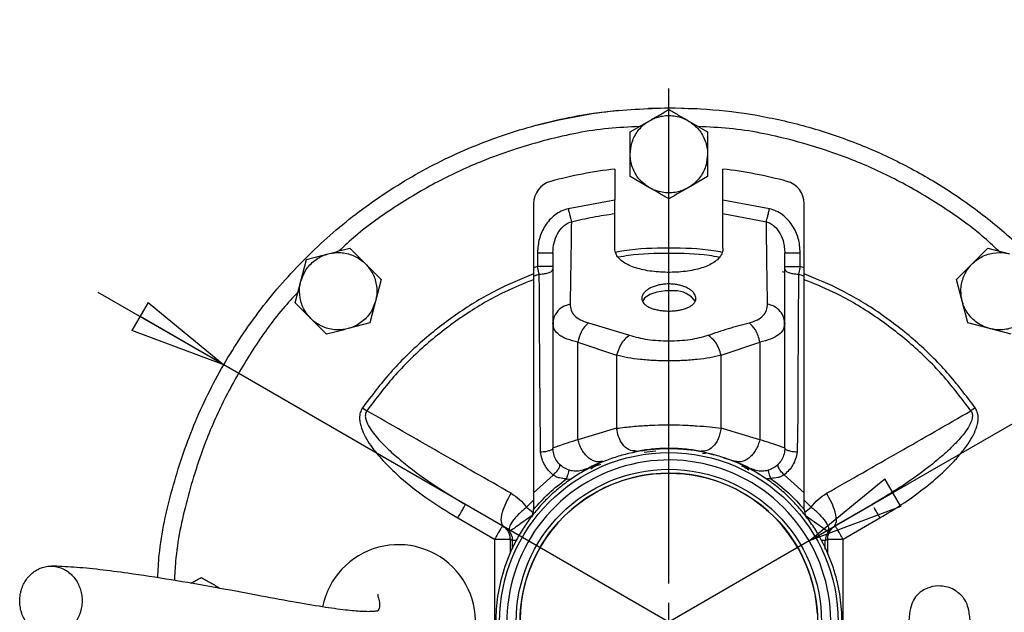
# Model space of a CAD drawing. Units: millimetres. Extents: x -4 to 213, y 0 to 297.
# Drawn here: x 51 to 76, y 108 to 124 of the extents above; entities that cross this region are included whole.
import ezdxf

# ---------------------------------------------------------------- set-up
doc = ezdxf.new("R2010")
doc.units = ezdxf.units.MM
doc.layers.add('FORMAT', color=7, linetype='Continuous')
doc.styles.add('SLDTEXTSTYLE0', font='TXT', dxfattribs={"width": 0.605})
doc.dimstyles.new('SLDDIMSTYLE3', dxfattribs={"dimtxt": 2.5, "dimasz": 2.5, "dimexe": 0, "dimexo": 0.0625, "dimtad": 1, "dimlfac": 5, "dimrnd": 1e-09, "dimzin": 12, "dimdsep": 46, "dimtxsty": 'SLDTEXTSTYLE0', "dimblk1": 'CLOSED', "dimblk2": 'CLOSED', "dimsah": 1, "dimcen": 0, "dimadec": 0, "dimazin": 3, "dimtfac": 1, "dimtmove": 0, "dimatfit": 3, "dimldrblk": 'CLOSED', "dimfxl": 0, "dimfrac": 2, "dimtolj": 1, "dimtzin": 12, "dimarcsym": 0})
doc.dimstyles.new('SLDDIMSTYLE4', dxfattribs={"dimtxt": 2.5, "dimasz": 2.5, "dimexe": 0, "dimexo": 0.0625, "dimtad": 1, "dimlfac": 5, "dimrnd": 1e-09, "dimzin": 12, "dimdsep": 46, "dimtxsty": 'SLDTEXTSTYLE0', "dimblk1": 'CLOSED', "dimblk2": 'CLOSED', "dimsah": 1, "dimcen": 0, "dimadec": 0, "dimazin": 3, "dimtfac": 1, "dimtmove": 0, "dimatfit": 3, "dimldrblk": 'CLOSED', "dimfxl": 0, "dimfrac": 2, "dimtolj": 1, "dimtzin": 12, "dimarcsym": 0})

# ---------------------------------------------------------------- blocks, each defined once
blk = doc.blocks.new('_Closed')
at = {"color": 0, "linetype": 'ByBlock', "lineweight": -2}
for p, q in [((-1, 0.166667), (0, 0)), ((-1, 0.166667), (-1, -0.166667)), ((0, 0), (-1, -0.166667)), ((0, 0), (-1, 0))]:
    blk.add_line(p, q, dxfattribs=at)
blk = doc.blocks.new('_D_3')
at = {"layer": 'FORMAT'}
for p, q in [((56.071, 114.643), (52.823, 116.518)), ((79.107, 101.343), (56.071, 114.643)), ((79.107, 101.343), (88.546, 95.893))]:
    blk.add_line(p, q, dxfattribs=at)
at = {"layer": 'FORMAT', "xscale": 2.5, "yscale": 2.5}
for p, rotation in [((56.071, 114.643, -54.219), 330.0000000000003), ((79.107, 101.343, -54.219), 150.0000000000003)]:
    blk.add_blockref('_Closed', p, dxfattribs=dict(at, rotation=rotation))
at = {"layer": 'FORMAT', "char_height": 2.5, "attachment_point": 1, "rotation": 330, "style": 'SLDTEXTSTYLE0'}
for s, insert in [('%%c', (82.884, 102.87)), ('133', (86.084, 101.023))]:
    blk.add_mtext(s, dxfattribs=dict(at, insert=insert))
blk = doc.blocks.new('_D_4')
at = {"layer": 'FORMAT'}
for p, q in [((71.219, 110.089), (89.484, 120.634)), ((71.219, 110.089), (63.96, 105.898)), ((63.96, 105.898), (60.712, 104.023))]:
    blk.add_line(p, q, dxfattribs=at)
at = {"layer": 'FORMAT', "xscale": 2.5, "yscale": 2.5}
for p, rotation in [((71.219, 110.089, -54.219), 210.0000000000004), ((63.96, 105.898, -54.219), 30.00000000000042)]:
    blk.add_blockref('_Closed', p, dxfattribs=dict(at, rotation=rotation))
at = {"layer": 'FORMAT', "char_height": 2.5, "attachment_point": 1, "rotation": 30, "style": 'SLDTEXTSTYLE0'}
for s, insert in [('G1 1/4', (79.733, 118.727)), ('ISO 228', (80.864, 114.889))]:
    blk.add_mtext(s, dxfattribs=dict(at, insert=insert))
blk = doc.blocks.new('SW_CENTERMARKSYMBOL_0')
at = {"layer": 'FORMAT', "color": 0}
for p, q in [((0, 1), (0, 13.8)), ((0, 0), (0, 0.5)), ((-1, 0), (-13.8, 0)), ((0, 0), (-0.5, 0)), ((0, 0), (0, -0.5)), ((0, 0), (0.5, 0)), ((1, 0), (13.8, 0)), ((0, -1), (0, -13.8))]:
    blk.add_line(p, q, dxfattribs=at)

msp = doc.modelspace()

# ---------------------------------------------------------------- linework, layer by layer
at = {"color": 7, "linetype": 'Continuous', "lineweight": 25}
for p, q in [((64.1707, 120.8462), (64.7447, 120.9853)), ((66.5891, 120.6704), (67.0891, 120.959)), ((68.0891, 120.959), (68.5891, 120.6704)), ((66.5891, 120.093), (66.5891, 120.6704)), ((68.5891, 120.6704), (68.5891, 120.093)), ((66.5891, 119.5157), (66.5891, 120.093)), ((68.5891, 120.093), (68.5891, 119.5157)), ((66.1891, 119.7097), (66.1891, 118.9065)), ((67.0891, 119.227), (66.5891, 119.5157)), ((68.5891, 119.5157), (68.0891, 119.227)), ((68.9891, 118.9065), (68.9891, 119.7097)), ((64.0891, 118.811), (64.0891, 117.1517)), ((66.1891, 118.9065), (64.984, 118.6831)), ((70.1941, 118.6831), (68.9891, 118.9065)), ((71.0891, 117.1517), (71.0891, 118.811)), ((66.1891, 117.6607), (66.1891, 118.5571)), ((68.9891, 117.6607), (68.9891, 118.5571)), ((68.9891, 118.5571), (70.1121, 118.3465)), ((58.2166, 117.3655), (58.7742, 117.5149)), ((59.3319, 117.6644), (59.7402, 117.2561)), ((64.1891, 117.5443), (64.1891, 117.1893)), ((64.5891, 117.5443), (64.5891, 115.7198)), ((70.5771, 117.6464), (70.5891, 117.5443)), ((70.5891, 115.7198), (70.5891, 117.5443)), ((70.9891, 117.1893), (70.9891, 117.5443)), ((75.4379, 117.2561), (75.8462, 117.6644)), ((75.8462, 117.6644), (76.4039, 117.5149)), ((58.0671, 116.8078), (58.2166, 117.3655)), ((59.7402, 117.2561), (60.1484, 116.8479)), ((75.0297, 116.8479), (75.4379, 117.2561)), ((64.1891, 117.1893), (64.0891, 117.1517)), ((64.2364, 116.9901), (64.1891, 117.1893)), ((70.9891, 117.1893), (70.9417, 116.9901)), ((71.0891, 117.1517), (70.9891, 117.1893)), ((57.9177, 116.2501), (58.0671, 116.8078)), ((60.1484, 116.8479), (59.999, 116.2902)), ((75.1791, 116.2902), (75.0297, 116.8479)), ((58.326, 115.8419), (57.9177, 116.2501)), ((59.999, 116.2902), (59.8496, 115.7325)), ((75.3285, 115.7325), (75.1791, 116.2902)), ((58.7342, 115.4336), (58.326, 115.8419)), ((59.8496, 115.7325), (59.2919, 115.5831)), ((64.5891, 115.7198), (64.5891, 112.493)), ((64.5971, 115.8035), (64.5989, 115.6382)), ((65.5083, 115.7328), (66.5727, 115.4092)), ((70.5891, 115.7198), (70.569, 115.6438)), ((70.5792, 115.6382), (70.581, 115.8035)), ((70.5891, 112.493), (70.5891, 115.7198)), ((75.8862, 115.5831), (75.3285, 115.7325)), ((76.4439, 115.4336), (75.8862, 115.5831)), ((65.2379, 115.231), (66.2379, 114.8944)), ((65.2379, 112.7072), (65.2379, 115.231)), ((68.9402, 114.8944), (69.9402, 115.231)), ((69.9402, 115.231), (69.9402, 112.7072)), ((66.2379, 114.8944), (66.2379, 113.0045)), ((68.9402, 113.0045), (68.9402, 114.8944)), ((59.6636, 113.5331), (59.7746, 113.4554)), ((66.2379, 113.0045), (65.2379, 112.7072)), ((69.9402, 112.7072), (68.9402, 113.0045)), ((66.6672, 112.389), (66.7545, 112.4149)), ((68.4236, 112.4149), (68.7509, 112.3176)), ((69.0026, 112.2428), (69.306, 112.1526)), ((64.5968, 111.7946), (64.0891, 111.333)), ((71.0891, 111.333), (70.5725, 111.8015)), ((73.0392, 111.148), (72.8498, 111.0303)), ((63.3169, 110.4595), (62.3283, 111.0303)), ((64.0891, 110.9413), (64.0879, 110.9043)), ((64.0879, 110.9043), (64.0891, 110.9056)), ((71.0902, 110.9043), (71.0891, 110.9413)), ((72.8498, 111.0303), (71.8612, 110.4595)), ((72.8498, 111.0303), (72.8568, 111.0182)), ((62.1283, 110.6839), (63.0813, 110.1337)), ((72.0968, 110.1337), (73.0498, 110.6839)), ((63.3169, 110.4595), (63.4645, 110.3316)), ((71.7136, 110.3316), (71.8612, 110.4595)), ((63.0813, 110.1337), (63.0813, 105.8523)), ((63.5414, 110.0981), (63.4798, 110.1337)), ((71.6367, 110.0981), (71.6983, 110.1337)), ((72.0968, 105.8523), (72.0968, 110.1337))]:
    msp.add_line(p, q, dxfattribs=at)
at = {"color": 8, "linetype": 'Continuous', "lineweight": 25}
for p, q in [((70.5891, 117.033), (70.5316, 117.0497)), ((66.9532, 112.3831), (67.2532, 112.4163)), ((68.4584, 112.3573), (68.5336, 112.349)), ((64.9368, 111.6942), (65.0618, 111.6878)), ((70.0953, 111.7034), (70.2227, 111.7075)), ((63.9062, 110.9632), (64.0891, 111.1425)), ((71.0891, 111.1425), (71.2719, 110.9632)), ((63.9061, 110.9632), (64.0767, 110.8257)), ((71.1095, 110.8322), (71.272, 110.9632)), ((63.4798, 110.1337), (63.4798, 109.7771)), ((63.5414, 109.9045), (63.5414, 110.0981)), ((71.6367, 109.8782), (71.6367, 110.0981)), ((71.6983, 109.7517), (71.6983, 110.1337))]:
    msp.add_line(p, q, dxfattribs=at)
at = {"color": 7, "linetype": 'Continuous', "lineweight": 25, "flags": 128}
for points in [[(67.0723, 121.283), (67.6377, 121.2929), (68.334, 121.2721)], [(64.7447, 120.9853), (65.7007, 121.1583), (66.2889, 121.2293)], [(67.731, 116.5559), (67.5008, 116.5604), (67.2801, 116.5272), (67.0929, 116.46), (66.9594, 116.3661), (66.9042, 116.2855)]]:
    msp.add_lwpolyline(points, dxfattribs=at)
at = {"color": 7, "linetype": 'Continuous', "lineweight": 25}
for radius in [4.38, 3.95, 3.85]:
    msp.add_circle((67.5891, 107.993), radius, dxfattribs=at)
for centre, radius, start, end in [((67.5891, 107.993), 11.8, 96.81385, 105.0065), ((67.5891, 107.993), 11.8, 74.9935, 83.18615), ((64.6891, 118.811), 0.6, 105.0065, 180), ((70.4891, 118.811), 0.6, 0, 74.9935), ((67.5891, 107.993), 9.6015, 110.43746, 111.37849), ((67.5891, 107.993), 9.6015, 68.62151, 69.56254), ((67.7601, 115.9369), 0.6197, 33.60133, 92.68785), ((67.5891, 107.993), 3.85, 3.1071, 183.1071), ((63.4891, 110.9413), 0.6, 336.997, 356.46111), ((71.6891, 110.9413), 0.6, 183.53889, 202.05947), ((60.5891, 107.993), 2, 337.5, 168.71294)]:
    msp.add_arc(centre, radius, start, end, dxfattribs=at)
for points, knots in [([(54.3639, 109.1357), (54.374, 109.3337), (54.4136, 110.1114), (54.7152, 111.4444), (55.2637, 113.0974), (56.0387, 114.662), (57.0071, 116.1127), (58.1577, 117.4244), (59.4694, 118.5748), (60.92, 119.5439), (62.4848, 120.3165), (64.1369, 120.8738), (65.8481, 121.2271), (67.0087, 121.271), (67.5891, 121.293)], [0, 0, 0, 0, 0.0301355, 0.118305, 0.2064745, 0.294644, 0.3828135, 0.470983, 0.5591525, 0.647322, 0.7354915, 0.823661, 0.9118305, 1, 1, 1, 1]), ([(67.5891, 121.293), (68.0243, 121.2807), (68.8948, 121.256), (70.1879, 121.0569), (71.456, 120.7412), (72.6869, 120.3002), (73.8687, 119.7414), (74.99, 119.0693), (76.04, 118.2906), (77.0087, 117.4126), (77.8866, 116.444), (78.6654, 115.394), (79.3375, 114.2727), (79.8964, 113.0909), (80.3368, 111.86), (80.6545, 110.5919), (80.8463, 109.2987), (80.9104, 107.993), (80.8463, 106.6873), (80.6545, 105.3941), (80.3368, 104.126), (79.8964, 102.8951), (79.3375, 101.7133), (78.6654, 100.592), (77.8866, 99.542), (77.0087, 98.5734), (76.04, 97.6954), (74.99, 96.9167), (73.8687, 96.2446), (72.6869, 95.6857), (71.456, 95.2452), (70.1879, 94.9276), (68.8948, 94.7358), (67.5891, 94.6717), (66.2833, 94.7357), (64.9904, 94.928), (63.7212, 95.2437), (62.4945, 95.6913), (61.6011, 96.0884), (61.1412, 96.3693), (61.0527, 96.4234)], [0, 0, 0, 0, 0.0268541, 0.0537081, 0.0805622, 0.1074162, 0.1342703, 0.1611243, 0.1879784, 0.2148325, 0.2416865, 0.2685406, 0.2953946, 0.3222487, 0.3491028, 0.3759568, 0.4028109, 0.4296649, 0.456519, 0.483373, 0.5102271, 0.5370812, 0.5639352, 0.5907893, 0.6176433, 0.6444974, 0.6713515, 0.6982055, 0.7250596, 0.7519136, 0.7787677, 0.8056217, 0.8324758, 0.8593299, 0.8861839, 0.913038, 0.939892, 0.9667461, 0.9936002, 1, 1, 1, 1]), ([(67.0891, 120.959), (67.1728, 121.0074), (67.3423, 121.1052), (67.5062, 121.1999), (67.5891, 121.2477)], [0, 0, 0, 0, 0.4945107, 1, 1, 1, 1]), ([(67.0891, 120.959), (67.1297, 120.9804), (67.2117, 121.0234), (67.3532, 121.0686), (67.5107, 121.0948), (67.6792, 121.0937), (67.8467, 121.0642), (67.9679, 121.0207), (68.0477, 120.9822), (68.0752, 120.9667), (68.0891, 120.959)], [0, 0, 0, 0, 0.131324, 0.2652122, 0.4239599, 0.5873113, 0.746059, 0.9094104, 0.9546543, 1, 1, 1, 1]), ([(67.5891, 121.2477), (67.6703, 121.2008), (67.8341, 121.1062), (68.0036, 121.0084), (68.0891, 120.959)], [0, 0, 0, 0, 0.495458, 1, 1, 1, 1]), ([(66.5891, 120.093), (66.5966, 120.1856), (66.6133, 120.3904), (66.7581, 120.6805), (66.9399, 120.867), (67.0622, 120.9424), (67.0891, 120.959)], [0, 0, 0, 0, 0.2653573, 0.5872624, 0.9091675, 1, 1, 1, 1]), ([(68.0891, 120.959), (68.1654, 120.9062), (68.3345, 120.7893), (68.5133, 120.5189), (68.5839, 120.2681), (68.5881, 120.1246), (68.5891, 120.093)], [0, 0, 0, 0, 0.2653573, 0.5872624, 0.9091675, 1, 1, 1, 1]), ([(67.0891, 119.227), (67.0127, 119.2798), (66.8436, 119.3967), (66.6648, 119.6671), (66.5942, 119.9179), (66.59, 120.0614), (66.5891, 120.093)], [0, 0, 0, 0, 0.2653573, 0.5872624, 0.9091675, 1, 1, 1, 1]), ([(68.5891, 120.093), (68.5815, 120.0004), (68.5648, 119.7956), (68.42, 119.5055), (68.2382, 119.319), (68.1159, 119.2436), (68.0891, 119.227)], [0, 0, 0, 0, 0.2653573, 0.5872624, 0.9091675, 1, 1, 1, 1]), ([(68.0891, 119.227), (68.0484, 119.2056), (67.9664, 119.1626), (67.8249, 119.1174), (67.6674, 119.0912), (67.4989, 119.0923), (67.3314, 119.1218), (67.2102, 119.1653), (67.1304, 119.2038), (67.1029, 119.2193), (67.0891, 119.227)], [0, 0, 0, 0, 0.131324, 0.2652122, 0.4239599, 0.5873113, 0.746059, 0.9094104, 0.9546543, 1, 1, 1, 1]), ([(67.5891, 118.9383), (67.5078, 118.9852), (67.344, 119.0798), (67.1745, 119.1776), (67.0891, 119.227)], [0, 0, 0, 0, 0.495458, 1, 1, 1, 1]), ([(68.0891, 119.227), (68.0053, 119.1786), (67.8358, 119.0808), (67.6719, 118.9861), (67.5891, 118.9383)], [0, 0, 0, 0, 0.49451073, 1, 1, 1, 1]), ([(66.1891, 118.5571), (66.1891, 118.5837), (66.1891, 118.6368), (66.1891, 118.7393), (66.1891, 118.8308), (66.1891, 118.881), (66.1891, 118.9065)], [0, 0, 0, 0, 0.3213041, 0.6425228, 0.8181869, 1, 1, 1, 1]), ([(68.9891, 118.5571), (68.9891, 118.5837), (68.9891, 118.6368), (68.9891, 118.7393), (68.9891, 118.8308), (68.9891, 118.881), (68.9891, 118.9065)], [0, 0, 0, 0, 0.3212928, 0.6425002, 0.818175, 1, 1, 1, 1]), ([(64.984, 118.6831), (64.9235, 118.6643), (64.8012, 118.6263), (64.5863, 118.4899), (64.3742, 118.2548), (64.2179, 117.912), (64.1986, 117.6666), (64.1891, 117.5443)], [0, 0, 0, 0, 0.12708624, 0.25701016, 0.50726085, 0.75440909, 1, 1, 1, 1]), ([(64.984, 118.6831), (64.9923, 118.6491), (65.0088, 118.5813), (65.0318, 118.4868), (65.052, 118.4041), (65.0614, 118.3657), (65.066, 118.3465)], [0, 0, 0, 0, 0.25, 0.5, 0.75, 1, 1, 1, 1]), ([(65.066, 118.3465), (65.2518, 118.3891), (65.6233, 118.4744), (66.0005, 118.5295), (66.1891, 118.5571)], [0, 0, 0, 0, 0.49999961, 1, 1, 1, 1]), ([(70.9891, 117.5443), (70.9791, 117.6688), (70.9593, 117.9178), (70.799, 118.2627), (70.5856, 118.495), (70.3729, 118.6276), (70.2537, 118.6646), (70.1941, 118.6831)], [0, 0, 0, 0, 0.25003234, 0.49993111, 0.74953828, 0.87478017, 1, 1, 1, 1]), ([(64.5891, 117.5443), (64.5947, 117.6301), (64.6059, 117.8003), (64.6971, 118.039), (64.8233, 118.2066), (64.9539, 118.3051), (65.0289, 118.3328), (65.066, 118.3465)], [0, 0, 0, 0, 0.2609411, 0.5171902, 0.7637392, 0.8833031, 1, 1, 1, 1]), ([(65.066, 118.3465), (65.0617, 117.9934), (65.0531, 117.287), (65.041, 116.573), (65.0349, 116.216)], [0, 0, 0, 0, 0.499957, 1, 1, 1, 1]), ([(70.1432, 116.216), (70.1371, 116.573), (70.125, 117.2871), (70.1164, 117.9934), (70.1121, 118.3465)], [0, 0, 0, 0, 0.5000431, 1, 1, 1, 1]), ([(58.0671, 116.8078), (58.0984, 116.8953), (58.1675, 117.0888), (58.3825, 117.3315), (58.6064, 117.4647), (58.744, 117.5059), (58.7742, 117.5149)], [0, 0, 0, 0, 0.2653573, 0.5872624, 0.9091675, 1, 1, 1, 1]), ([(58.7742, 117.5149), (58.8677, 117.54), (59.0567, 117.5906), (59.2395, 117.6396), (59.3319, 117.6644)], [0, 0, 0, 0, 0.4945107, 1, 1, 1, 1]), ([(58.7742, 117.5149), (58.819, 117.525), (58.9093, 117.5454), (59.0577, 117.5524), (59.2166, 117.5369), (59.3791, 117.4922), (59.5333, 117.4204), (59.6391, 117.347), (59.7062, 117.2892), (59.7288, 117.2671), (59.7402, 117.2561)], [0, 0, 0, 0, 0.131324, 0.26521221, 0.42395991, 0.58731131, 0.74605901, 0.9094104, 0.95465432, 1, 1, 1, 1]), ([(64.1891, 117.5443), (64.2478, 117.5443), (64.3651, 117.5443), (64.4966, 117.5443), (64.5751, 117.5443), (64.5844, 117.5443), (64.5891, 117.5443)], [0, 0, 0, 0, 0.2796575, 0.5592027, 0.7796733, 1, 1, 1, 1]), ([(68.9891, 117.6607), (68.9853, 117.6222), (68.9778, 117.5441), (68.9174, 117.4361), (68.8219, 117.3371), (68.692, 117.2511), (68.5299, 117.1779), (68.3421, 117.1196), (68.1308, 117.0758), (67.9059, 117.0477), (67.6702, 117.0347), (67.4352, 117.0371), (67.2031, 117.0546), (66.9842, 117.087), (66.7802, 117.1347), (66.6, 117.1969), (66.4457, 117.2743), (66.3246, 117.3645), (66.2391, 117.4675), (66.1954, 117.5674), (66.1909, 117.6341), (66.1891, 117.6607)], [0, 0, 0, 0, 0.0526002, 0.1067323, 0.1593308, 0.2134413, 0.26629, 0.3206574, 0.3737274, 0.4283522, 0.4811312, 0.5354616, 0.587902, 0.6418544, 0.6944744, 0.7485974, 0.801613, 0.8561666, 0.9091468, 0.9636854, 1, 1, 1, 1]), ([(70.5891, 117.5443), (70.5966, 117.5443), (70.6117, 117.5443), (70.7188, 117.5443), (70.8507, 117.5443), (70.9429, 117.5443), (70.9891, 117.5443)], [0, 0, 0, 0, 0.2796575, 0.5592027, 0.7796733, 1, 1, 1, 1]), ([(75.4379, 117.2561), (75.5087, 117.3162), (75.6654, 117.4493), (75.9729, 117.552), (76.2334, 117.5553), (76.3731, 117.5222), (76.4039, 117.5149)], [0, 0, 0, 0, 0.26535725, 0.5872624, 0.90916755, 1, 1, 1, 1]), ([(59.7402, 117.2561), (59.8003, 117.1853), (59.9334, 117.0287), (60.036, 116.7212), (60.0394, 116.4607), (60.0063, 116.3209), (59.999, 116.2902)], [0, 0, 0, 0, 0.2653573, 0.5872624, 0.9091675, 1, 1, 1, 1]), ([(75.1791, 116.2902), (75.1624, 116.3815), (75.1255, 116.5837), (75.1904, 116.9014), (75.3177, 117.1286), (75.4163, 117.2331), (75.4379, 117.2561)], [0, 0, 0, 0, 0.2653573, 0.5872624, 0.9091675, 1, 1, 1, 1]), ([(64.0891, 117.1517), (64.0891, 117.1206), (64.0891, 117.0682), (64.0891, 116.9953), (64.0891, 116.9544), (64.0891, 116.9338)], [0, 0, 0, 0, 0.4212196, 0.7093372, 1, 1, 1, 1]), ([(64.5891, 117.1893), (64.5815, 117.1893), (64.5664, 117.1893), (64.4593, 117.1893), (64.3274, 117.1893), (64.2352, 117.1893), (64.1891, 117.1893)], [0, 0, 0, 0, 0.2796575, 0.5592027, 0.7796733, 1, 1, 1, 1]), ([(64.2364, 116.9901), (64.2839, 116.9936), (64.3789, 117.0005), (64.4941, 117.0305), (64.5737, 117.0706), (64.5839, 117.1016), (64.5891, 117.1171)], [0, 0, 0, 0, 0.25, 0.5, 0.75, 1, 1, 1, 1]), ([(64.2707, 112.3849), (64.2666, 112.7707), (64.2582, 113.5428), (64.2461, 115.0785), (64.2403, 116.2253), (64.2364, 116.9901)], [0, 0, 0, 0, 0.2496797, 0.4996615, 1, 1, 1, 1]), ([(70.5891, 117.1893), (70.5966, 117.1893), (70.6117, 117.1893), (70.7188, 117.1893), (70.8507, 117.1893), (70.9429, 117.1893), (70.9891, 117.1893)], [0, 0, 0, 0, 0.2796575, 0.5592027, 0.7796733, 1, 1, 1, 1]), ([(70.5891, 117.1171), (70.5942, 117.1016), (70.6044, 117.0706), (70.684, 117.0305), (70.7992, 117.0005), (70.8942, 116.9936), (70.9417, 116.9901)], [0, 0, 0, 0, 0.25, 0.5, 0.75, 1, 1, 1, 1]), ([(70.9417, 116.9901), (70.9388, 116.2254), (70.935, 115.2059), (70.9203, 113.9262), (70.9261, 113.1564), (70.9136, 112.642), (70.9074, 112.3849)], [0, 0, 0, 0, 0.50033703, 0.66701289, 0.83357853, 1, 1, 1, 1]), ([(71.0891, 116.9338), (71.0891, 116.9637), (71.0891, 117.0141), (71.0891, 117.0875), (71.0891, 117.1303), (71.0891, 117.1517)], [0, 0, 0, 0, 0.4212405, 0.7093591, 1, 1, 1, 1]), ([(58.326, 115.8419), (58.2658, 115.9127), (58.1328, 116.0693), (58.0301, 116.3768), (58.0267, 116.6373), (58.0598, 116.7771), (58.0671, 116.8078)], [0, 0, 0, 0, 0.2653573, 0.5872624, 0.9091675, 1, 1, 1, 1]), ([(64.0891, 116.9338), (64.0891, 116.0084), (64.0891, 114.1568), (64.0891, 112.2745), (64.0891, 111.333)], [0, 0, 0, 0, 0.4997655, 1, 1, 1, 1]), ([(67.589, 116.0364), (67.5503, 116.0372), (67.4717, 116.0388), (67.3577, 116.0521), (67.2492, 116.0733), (67.1512, 116.1024), (67.0647, 116.1394), (66.9938, 116.1829), (66.9391, 116.2328), (66.9033, 116.287), (66.8868, 116.345), (66.8902, 116.4043), (66.9135, 116.4641), (66.9556, 116.5216), (67.0161, 116.5761), (67.0922, 116.6247), (67.1832, 116.6666), (67.285, 116.6997), (67.3964, 116.7232), (67.4988, 116.7344), (67.6026, 116.7375), (67.7064, 116.7327), (67.8205, 116.7163), (67.929, 116.6894), (68.027, 116.6534), (68.1134, 116.6089), (68.1844, 116.5582), (68.239, 116.5022), (68.2748, 116.4437), (68.2913, 116.3835), (68.2879, 116.3247), (68.2645, 116.2678), (68.2224, 116.2152), (68.1619, 116.1674), (68.0858, 116.1261), (67.9948, 116.0916), (67.893, 116.0651), (67.7817, 116.0467), (67.6793, 116.0376), (67.6142, 116.0367), (67.589, 116.0364)], [0, 0, 0, 0, 0.02641271, 0.05359275, 0.08000508, 0.10718077, 0.13364003, 0.16086491, 0.18734946, 0.21460494, 0.24103735, 0.26823898, 0.29462788, 0.3217804, 0.34820141, 0.37538535, 0.40186238, 0.42910724, 0.45558045, 0.48282452, 0.49999946, 0.5264169, 0.55360155, 0.58001869, 0.60719978, 0.63365625, 0.66087816, 0.68736273, 0.71461761, 0.74106008, 0.76827244, 0.79466399, 0.82182, 0.84823118, 0.87540471, 0.90187757, 0.92911762, 0.9555949, 0.98284361, 1, 1, 1, 1]), ([(71.0891, 111.333), (71.0891, 112.2732), (71.0891, 114.1554), (71.0891, 116.0071), (71.0891, 116.9338)], [0, 0, 0, 0, 0.4995229, 1, 1, 1, 1]), ([(59.999, 116.2902), (59.9677, 116.2027), (59.8986, 116.0092), (59.6836, 115.7665), (59.4597, 115.6333), (59.3222, 115.5921), (59.2919, 115.5831)], [0, 0, 0, 0, 0.2653573, 0.5872624, 0.9091675, 1, 1, 1, 1]), ([(65.0349, 116.216), (64.9659, 116.1934), (64.8279, 116.1481), (64.6866, 116.0153), (64.6036, 115.868), (64.5939, 115.7692), (64.5891, 115.7198)], [0, 0, 0, 0, 0.279763, 0.5594417, 0.7797744, 1, 1, 1, 1]), ([(65.0349, 116.216), (65.0393, 116.1615), (65.0482, 116.0529), (65.1394, 115.9145), (65.2868, 115.8016), (65.4346, 115.7557), (65.5083, 115.7328)], [0, 0, 0, 0, 0.2519989, 0.5026811, 0.7517926, 1, 1, 1, 1]), ([(69.6698, 115.7328), (69.7435, 115.7557), (69.8913, 115.8016), (70.0387, 115.9145), (70.1299, 116.0529), (70.1388, 116.1615), (70.1432, 116.216)], [0, 0, 0, 0, 0.248208, 0.4973167, 0.7479956, 1, 1, 1, 1]), ([(70.5891, 115.7198), (70.5812, 115.7827), (70.5656, 115.9084), (70.4518, 116.0594), (70.3069, 116.1659), (70.1977, 116.1993), (70.1432, 116.216)], [0, 0, 0, 0, 0.2797631, 0.5594418, 0.7797745, 1, 1, 1, 1]), ([(75.8862, 115.5831), (75.7988, 115.6143), (75.6052, 115.6834), (75.3625, 115.8984), (75.2294, 116.1223), (75.1882, 116.2599), (75.1791, 116.2902)], [0, 0, 0, 0, 0.2653573, 0.5872624, 0.9091675, 1, 1, 1, 1]), ([(59.2919, 115.5831), (59.2471, 115.573), (59.1568, 115.5526), (59.0084, 115.5456), (58.8495, 115.5611), (58.687, 115.6058), (58.5328, 115.6776), (58.427, 115.7509), (58.3599, 115.8088), (58.3373, 115.8309), (58.326, 115.8419)], [0, 0, 0, 0, 0.131324, 0.2652122, 0.4239599, 0.5873113, 0.746059, 0.9094104, 0.9546543, 1, 1, 1, 1]), ([(65.2379, 115.231), (65.1393, 115.2546), (64.9903, 115.2902), (64.841, 115.3601), (64.7206, 115.4376), (64.6132, 115.5536), (64.5974, 115.6626), (64.5891, 115.7198)], [0, 0, 0, 0, 0.2479007, 0.3743533, 0.5025876, 0.7389867, 1, 1, 1, 1]), ([(65.5083, 115.7328), (65.4721, 115.6996), (65.3995, 115.6331), (65.2942, 115.4633), (65.2592, 115.319), (65.2379, 115.231)], [0, 0, 0, 0, 0.2806377, 0.5612209, 1, 1, 1, 1]), ([(68.6054, 115.4092), (68.7819, 115.4705), (69.1346, 115.5929), (69.4914, 115.6862), (69.6698, 115.7328)], [0, 0, 0, 0, 0.5001947, 1, 1, 1, 1]), ([(69.9402, 115.231), (69.9284, 115.287), (69.9048, 115.3988), (69.8179, 115.5858), (69.7259, 115.6771), (69.6698, 115.7328)], [0, 0, 0, 0, 0.2806392, 0.5612227, 1, 1, 1, 1]), ([(76.8521, 115.8419), (76.7814, 115.7818), (76.6247, 115.6487), (76.3172, 115.546), (76.0567, 115.5427), (75.917, 115.5758), (75.8862, 115.5831)], [0, 0, 0, 0, 0.2653573, 0.5872624, 0.9091675, 1, 1, 1, 1]), ([(59.2919, 115.5831), (59.1984, 115.558), (59.0095, 115.5074), (58.8266, 115.4584), (58.7342, 115.4336)], [0, 0, 0, 0, 0.4945107, 1, 1, 1, 1]), ([(66.5727, 115.4092), (66.5303, 115.3778), (66.4457, 115.3149), (66.3156, 115.1404), (66.2673, 114.9876), (66.2379, 114.8944)], [0, 0, 0, 0, 0.2807459, 0.5614285, 1, 1, 1, 1]), ([(66.5727, 115.4092), (66.7228, 115.3678), (67.0241, 115.2846), (67.5891, 115.257), (68.154, 115.2846), (68.4553, 115.3678), (68.6054, 115.4092)], [0, 0, 0, 0, 0.2490712, 0.4999996, 0.7509294, 1, 1, 1, 1]), ([(68.9402, 114.8944), (68.9236, 114.9537), (68.8903, 115.0721), (68.7797, 115.2677), (68.6714, 115.3556), (68.6054, 115.4092)], [0, 0, 0, 0, 0.2807459, 0.5614286, 1, 1, 1, 1]), ([(68.9402, 114.8944), (68.8466, 114.8716), (68.6589, 114.8257), (68.3254, 114.7806), (67.9658, 114.7526), (67.5891, 114.7436), (67.2124, 114.7526), (66.8527, 114.7806), (66.5192, 114.8257), (66.3315, 114.8716), (66.2379, 114.8944)], [0, 0, 0, 0, 0.1238544, 0.2482588, 0.3735354, 0.4999998, 0.6264571, 0.7517315, 0.8761384, 1, 1, 1, 1]), ([(59.6636, 113.5331), (59.641, 113.4931), (59.6066, 113.4322), (59.5892, 113.3387), (59.5843, 113.2481), (59.5976, 113.1344), (59.643, 112.9733), (59.7337, 112.7759), (59.9132, 112.4924), (60.1833, 112.1677), (60.6525, 111.7078), (61.2931, 111.1957), (61.85, 110.8544), (62.1283, 110.6839)], [0, 0, 0, 0, 0.0340678, 0.0518521, 0.0706665, 0.1019276, 0.1370641, 0.1956678, 0.263881, 0.3879296, 0.5109902, 0.7557206, 1, 1, 1, 1]), ([(59.7746, 113.4554), (59.7659, 113.4419), (59.7484, 113.4148), (59.7317, 113.3502), (59.7392, 113.227), (59.8476, 112.9907), (60.0847, 112.6971), (60.4135, 112.3753), (60.8896, 111.9749), (61.5229, 111.515), (62.0595, 111.1921), (62.3283, 111.0303)], [0, 0, 0, 0, 0.0130145, 0.0261637, 0.0534827, 0.1116821, 0.2345835, 0.3605391, 0.4876621, 0.7433435, 1, 1, 1, 1]), ([(63.5069, 111.3237), (62.8839, 111.6778), (61.6378, 112.3861), (60.3956, 113.099), (59.7746, 113.4554)], [0, 0, 0, 0, 0.5000448, 1, 1, 1, 1]), ([(71.6712, 111.3237), (72.2943, 111.6778), (73.5403, 112.3861), (74.7825, 113.099), (75.4035, 113.4554)], [0, 0, 0, 0, 0.5000448, 1, 1, 1, 1]), ([(73.0498, 110.6839), (73.2419, 110.7995), (73.6276, 111.0316), (74.1699, 111.4227), (74.5979, 111.7806), (74.9158, 112.0906), (75.1396, 112.3388), (75.3276, 112.5863), (75.4693, 112.8225), (75.5511, 113.0178), (75.5876, 113.1748), (75.5948, 113.301), (75.5767, 113.425), (75.5349, 113.4977), (75.5145, 113.5331)], [0, 0, 0, 0, 0.1677914, 0.3370595, 0.5001638, 0.5851436, 0.669424, 0.7502365, 0.8175327, 0.8751977, 0.9080701, 0.937662, 0.9696534, 1, 1, 1, 1]), ([(75.5145, 113.5331), (75.4956, 113.5198), (75.4577, 113.4934), (75.4216, 113.4681), (75.4035, 113.4554)], [0, 0, 0, 0, 0.5000003, 1, 1, 1, 1]), ([(66.2379, 113.0045), (66.3053, 113.0131), (66.4323, 113.0291), (66.6441, 113.0506), (66.9028, 113.0717), (67.2201, 113.0885), (67.5889, 113.0952), (67.958, 113.0885), (68.3163, 113.0695), (68.6542, 113.04), (68.8449, 113.0164), (68.9402, 113.0045)], [0, 0, 0, 0, 0.0896655, 0.1687187, 0.2500591, 0.3779876, 0.4999509, 0.6222749, 0.7501215, 0.8750719, 1, 1, 1, 1]), ([(66.7545, 112.4149), (66.6895, 112.4162), (66.5596, 112.4186), (66.3906, 112.5758), (66.2772, 112.7825), (66.251, 112.9305), (66.2379, 113.0045)], [0, 0, 0, 0, 0.2795991, 0.5590726, 0.7796171, 1, 1, 1, 1]), ([(68.9402, 113.0045), (68.9216, 112.9103), (68.8844, 112.722), (68.7381, 112.5193), (68.5756, 112.4113), (68.4742, 112.4137), (68.4236, 112.4149)], [0, 0, 0, 0, 0.2795991, 0.5590726, 0.7796171, 1, 1, 1, 1]), ([(65.2379, 112.7072), (65.1401, 112.6778), (64.9464, 112.6196), (64.7448, 112.5499), (64.6133, 112.5022), (64.5971, 112.4961), (64.5891, 112.493)], [0, 0, 0, 0, 0.2566644, 0.5084601, 0.7557738, 1, 1, 1, 1]), ([(65.8721, 112.1526), (65.8436, 112.1441), (65.7866, 112.1272), (65.6904, 112.1397), (65.5925, 112.1799), (65.4972, 112.248), (65.4093, 112.34), (65.3341, 112.4513), (65.2735, 112.5758), (65.2498, 112.6634), (65.2379, 112.7072)], [0, 0, 0, 0, 0.125, 0.25, 0.3749999, 0.4999999, 0.6249999, 0.75, 0.875, 1, 1, 1, 1]), ([(69.9402, 112.7072), (69.9283, 112.6634), (69.9046, 112.5758), (69.844, 112.4513), (69.7688, 112.34), (69.6809, 112.248), (69.5856, 112.1799), (69.4877, 112.1397), (69.3915, 112.1272), (69.3345, 112.1441), (69.306, 112.1526)], [0, 0, 0, 0, 0.1250001, 0.2500002, 0.3750003, 0.5000003, 0.6250003, 0.7500002, 0.8750001, 1, 1, 1, 1]), ([(70.5891, 112.493), (70.581, 112.4961), (70.5648, 112.5022), (70.4333, 112.5499), (70.2317, 112.6196), (70.038, 112.6778), (69.9402, 112.7072)], [0, 0, 0, 0, 0.2442255, 0.4915416, 0.7433377, 1, 1, 1, 1]), ([(63.1156, 107.7502), (63.1131, 107.9708), (63.108, 108.4151), (63.2301, 109.1007), (63.4216, 109.6704), (63.642, 110.1237), (63.836, 110.4492), (64.0561, 110.7562), (64.2998, 111.0424), (64.5696, 111.3099), (64.8605, 111.553), (65.1698, 111.7698), (65.4946, 111.9592), (65.8377, 112.1224), (66.1923, 112.2553), (66.6773, 112.3918), (67.1781, 112.4667), (67.6819, 112.4773), (68.1848, 112.4456), (68.6821, 112.3505), (69.1614, 112.1937), (69.5093, 112.0464), (69.842, 111.8714), (70.1622, 111.6669), (70.4632, 111.4364), (70.7427, 111.1823), (70.9988, 110.9071), (71.2333, 110.6081), (71.5096, 110.1864), (71.7313, 109.7313), (71.8935, 109.2542), (72.0068, 108.7963), (72.0787, 108.2334), (72.0657, 107.5707), (71.9494, 106.8854), (71.7564, 106.3156), (71.5361, 105.8624), (71.3421, 105.5369), (71.122, 105.2299), (70.8783, 104.9437), (70.6085, 104.6761), (70.3176, 104.433), (70.0083, 104.2162), (69.6835, 104.0268), (69.3404, 103.8636), (68.9858, 103.7307), (68.5008, 103.5942), (68, 103.5193), (67.4962, 103.5087), (66.9933, 103.5404), (66.4961, 103.6355), (66.0167, 103.7923), (65.6688, 103.9396), (65.3361, 104.1146), (65.0159, 104.3191), (64.7149, 104.5496), (64.4354, 104.8037), (64.1794, 105.0789), (63.9448, 105.3779), (63.6686, 105.7996), (63.4465, 106.2547), (63.2851, 106.7318), (63.1689, 107.1896), (63.1362, 107.5338), (63.1156, 107.7502)], [0, 0, 0, 0, 0.0234828, 0.0472925, 0.0738599, 0.0873087, 0.100978, 0.1142149, 0.1275445, 0.1410174, 0.1546867, 0.1679236, 0.1812531, 0.194726, 0.2083954, 0.2215845, 0.2484109, 0.2620802, 0.2752693, 0.3020957, 0.315765, 0.3290019, 0.3423314, 0.3558043, 0.3694737, 0.3827106, 0.3960401, 0.409513, 0.4231823, 0.4497498, 0.4631985, 0.4768678, 0.5, 0.5234828, 0.5472924, 0.5738599, 0.5873086, 0.6009779, 0.6142149, 0.6275444, 0.6410173, 0.6546866, 0.6679235, 0.6812531, 0.694726, 0.7083953, 0.7215844, 0.7484108, 0.7620801, 0.7752692, 0.8020956, 0.8157649, 0.8290018, 0.8423314, 0.8558043, 0.8694736, 0.8827105, 0.89604, 0.9095129, 0.9231823, 0.9497497, 0.9631984, 0.9768678, 1, 1, 1, 1]), ([(64.5891, 112.493), (64.5845, 112.4804), (64.5755, 112.4553), (64.5048, 112.4221), (64.4017, 112.3963), (64.3144, 112.3887), (64.2707, 112.3849)], [0, 0, 0, 0, 0.25, 0.5, 0.75, 1, 1, 1, 1]), ([(64.5968, 111.7946), (64.5544, 111.8325), (64.4693, 111.9087), (64.3734, 112.0522), (64.3018, 112.2114), (64.2811, 112.3269), (64.2707, 112.3849)], [0, 0, 0, 0, 0.246928, 0.4959659, 0.7468764, 1, 1, 1, 1]), ([(66.7545, 112.4149), (66.875, 112.4353), (67.0552, 112.4658), (67.3562, 112.4889), (67.5891, 112.4951), (67.8219, 112.4889), (68.1229, 112.4658), (68.3031, 112.4353), (68.4236, 112.4149)], [0, 0, 0, 0, 0.2514631, 0.3760728, 0.5000001, 0.6239245, 0.7485374, 1, 1, 1, 1]), ([(70.9074, 112.3849), (70.8963, 112.3271), (70.8742, 112.2119), (70.8003, 112.0541), (70.7021, 111.9126), (70.6156, 111.8384), (70.5725, 111.8015)], [0, 0, 0, 0, 0.2535515, 0.5046398, 0.7535548, 1, 1, 1, 1]), ([(70.9074, 112.3849), (70.8637, 112.3887), (70.7764, 112.3963), (70.6733, 112.4221), (70.6026, 112.4553), (70.5936, 112.4804), (70.5891, 112.493)], [0, 0, 0, 0, 0.25, 0.5, 0.75, 1, 1, 1, 1]), ([(65.5109, 111.984), (65.5246, 111.9918), (65.5605, 112.0122), (65.7532, 112.099), (65.8721, 112.1526)], [0, 0, 0, 0, 0.3822233, 1, 1, 1, 1]), ([(69.306, 112.1526), (69.4248, 112.099), (69.6184, 112.0119), (69.6543, 111.9914), (69.6682, 111.9835)], [0, 0, 0, 0, 0.6142932, 1, 1, 1, 1]), ([(64.7527, 112.0812), (64.7588, 112.0661), (64.7711, 112.0359), (64.7334, 111.954), (64.6724, 111.8695), (64.622, 111.8196), (64.5968, 111.7946)], [0, 0, 0, 0, 0.2796436, 0.5591719, 0.77966, 1, 1, 1, 1]), ([(65.0084, 111.9209), (65.007, 111.9166), (65.0043, 111.908), (64.9852, 111.8473), (64.9616, 111.7726), (64.9451, 111.7204), (64.9368, 111.6942)], [0, 0, 0, 0, 0.2796606, 0.5592064, 0.7796759, 1, 1, 1, 1]), ([(70.2227, 111.7075), (70.2135, 111.7383), (70.1952, 111.8001), (70.1746, 111.8693), (70.1623, 111.9106), (70.1609, 111.9155), (70.1601, 111.9179)], [0, 0, 0, 0, 0.2796574, 0.5592026, 0.7796732, 1, 1, 1, 1]), ([(70.5725, 111.8015), (70.5419, 111.8326), (70.4808, 111.8949), (70.4273, 111.9821), (70.4071, 112.0466), (70.4179, 112.0681), (70.4232, 112.0789)], [0, 0, 0, 0, 0.2796429, 0.5591698, 0.7796593, 1, 1, 1, 1]), ([(64.9368, 111.6942), (64.8753, 111.6987), (64.7832, 111.7055), (64.6699, 111.7488), (64.621, 111.7794), (64.5968, 111.7946)], [0, 0, 0, 0, 0.50394444, 0.75439262, 1, 1, 1, 1]), ([(70.5725, 111.8015), (70.5473, 111.7865), (70.4966, 111.7562), (70.3796, 111.7148), (70.2855, 111.7104), (70.2227, 111.7075)], [0, 0, 0, 0, 0.2462169, 0.49693, 1, 1, 1, 1]), ([(63.3169, 110.4595), (63.2898, 110.4939), (63.2355, 110.5625), (63.2722, 110.8052), (63.3674, 111.0722), (63.4604, 111.2399), (63.5069, 111.3237)], [0, 0, 0, 0, 0.2796324, 0.5591471, 0.7796493, 1, 1, 1, 1]), ([(63.5069, 111.3237), (63.5836, 111.2745), (63.7365, 111.1765), (63.8497, 111.0342), (63.9062, 110.9632)], [0, 0, 0, 0, 0.501721, 1, 1, 1, 1]), ([(64.0891, 111.333), (64.0891, 111.2856), (64.0891, 111.1975), (64.0891, 111.0663), (64.0891, 110.983), (64.0891, 110.9413)], [0, 0, 0, 0, 0.3680029, 0.6832577, 1, 1, 1, 1]), ([(71.0891, 110.9413), (71.0891, 110.9898), (71.0891, 111.0798), (71.0891, 111.2108), (71.0891, 111.2922), (71.0891, 111.333)], [0, 0, 0, 0, 0.3678739, 0.683075, 1, 1, 1, 1]), ([(71.2719, 110.9632), (71.3284, 111.0342), (71.4416, 111.1765), (71.5945, 111.2745), (71.6712, 111.3237)], [0, 0, 0, 0, 0.49827904, 1, 1, 1, 1]), ([(71.8612, 110.4595), (71.8883, 110.4939), (71.9426, 110.5625), (71.9059, 110.8052), (71.8107, 111.0722), (71.7177, 111.2399), (71.6712, 111.3237)], [0, 0, 0, 0, 0.2796324, 0.5591471, 0.7796493, 1, 1, 1, 1]), ([(63.9061, 110.9632), (63.8332, 110.9025), (63.6873, 110.7811), (63.5321, 110.5957), (63.4439, 110.4329), (63.4577, 110.3654), (63.4646, 110.3316)], [0, 0, 0, 0, 0.2500281, 0.5000364, 0.7500259, 1, 1, 1, 1]), ([(71.0891, 110.9056), (71.0893, 110.9054), (71.0896, 110.9049), (71.09, 110.9045), (71.0902, 110.9043)], [0, 0, 0, 0, 0.560001, 1, 1, 1, 1]), ([(71.272, 110.9632), (71.309, 110.9335), (71.3832, 110.8739), (71.5152, 110.7496), (71.6464, 110.5959), (71.7341, 110.4328), (71.7203, 110.3654), (71.7135, 110.3316)], [0, 0, 0, 0, 0.1251892, 0.2507875, 0.5005427, 0.750279, 1, 1, 1, 1]), ([(63.4645, 110.3316), (63.4875, 110.2935), (63.5308, 110.2216), (63.538, 110.1375), (63.5414, 110.0981)], [0, 0, 0, 0, 0.5304736, 1, 1, 1, 1]), ([(71.7136, 110.3316), (71.6918, 110.2958), (71.6482, 110.2243), (71.6405, 110.1401), (71.6367, 110.0981)], [0, 0, 0, 0, 0.5000048, 1, 1, 1, 1]), ([(50.814, 108.7374), (50.8061, 108.6882), (50.7901, 108.5884), (50.7949, 108.4365), (50.8211, 108.2865), (50.8695, 108.1449), (50.9391, 108.0133), (51.0267, 107.8977), (51.1314, 107.7994), (51.2485, 107.7228), (51.3766, 107.6688), (51.5099, 107.6398), (51.6469, 107.6363), (51.7814, 107.6583), (51.9119, 107.7056), (52.0325, 107.776), (52.1417, 107.8688), (52.2347, 107.9797), (52.3104, 108.1075), (52.3588, 108.2296), (52.3914, 108.3575), (52.4084, 108.4895), (52.4049, 108.6411), (52.3783, 108.7912), (52.33, 108.9327), (52.2604, 109.0644), (52.1728, 109.18), (52.0681, 109.2783), (51.951, 109.3549), (51.8229, 109.4089), (51.6896, 109.4378), (51.5526, 109.4414), (51.4181, 109.4194), (51.2876, 109.3721), (51.1671, 109.3017), (51.0578, 109.2089), (50.9647, 109.098), (50.8893, 108.9701), (50.8401, 108.8482), (50.8212, 108.768), (50.814, 108.7374)], [0, 0, 0, 0, 0.0264626, 0.0536926, 0.0801553, 0.1073853, 0.1338479, 0.1610779, 0.1875405, 0.2147706, 0.2412332, 0.2684632, 0.2949258, 0.3221559, 0.3486185, 0.3758485, 0.4023111, 0.4295412, 0.4560038, 0.4832338, 0.5, 0.5264626, 0.5536926, 0.5801553, 0.6073853, 0.6338479, 0.6610779, 0.6875405, 0.7147706, 0.7412332, 0.7684632, 0.7949258, 0.8221559, 0.8486185, 0.8758485, 0.9023111, 0.9295412, 0.9560038, 0.9832338, 1, 1, 1, 1]), ([(60.0626, 108.2809), (60.063, 108.281), (60.0678, 108.2825), (60.04, 108.274), (59.9649, 108.2647), (59.8222, 108.2591), (59.6063, 108.2641), (59.2094, 108.2995), (58.6011, 108.3859), (57.8214, 108.5191), (56.8791, 108.6942), (55.8142, 108.8946), (54.6871, 109.0907), (53.685, 109.2444), (52.8443, 109.3512), (52.1602, 109.4192), (51.7978, 109.4321), (51.6129, 109.4387)], [0, 0, 0, 0, 0.0036537, 0.0429617, 0.090648, 0.1245397, 0.1553173, 0.2100225, 0.2729451, 0.3480873, 0.4354446, 0.5336562, 0.6394209, 0.7522311, 0.8314794, 0.9140602, 1, 1, 1, 1]), ([(55.2232, 108.9942), (55.2285, 108.9973), (55.319, 109.0495), (55.4066, 109.1001), (55.4891, 109.1477)], [0, 0, 0, 0, 0.0585006, 1, 1, 1, 1]), ([(55.4891, 109.1477), (55.5703, 109.1008), (55.7341, 109.0062), (55.9036, 108.9084), (55.9891, 108.859)], [0, 0, 0, 0, 0.49545796, 1, 1, 1, 1]), ([(75.4242, 107.3579), (75.4204, 107.4596), (75.4131, 107.6542), (75.3929, 107.9753), (75.3623, 108.252), (75.3166, 108.4368), (75.2539, 108.5647), (75.1797, 108.6589), (75.0967, 108.7421), (74.9699, 108.8327), (74.8024, 108.9009), (74.5886, 108.9366), (74.411, 108.9142), (74.2777, 108.8673), (74.1841, 108.8256), (74.0729, 108.7532), (73.9581, 108.6341), (73.8638, 108.4571), (73.8018, 108.2124), (73.8001, 107.9768), (73.7992, 107.856)], [0, 0, 0, 0, 0.0663946, 0.1269083, 0.2382712, 0.3341922, 0.4056187, 0.4312763, 0.451254, 0.4879739, 0.525246, 0.5609589, 0.6170721, 0.6303133, 0.6460046, 0.6880942, 0.7467011, 0.8213126, 0.9084437, 1, 1, 1, 1]), ([(60.0631, 108.7159), (60.0588, 108.7074), (60.0498, 108.6896), (60.0837, 108.5881), (60.1036, 108.4816), (60.1021, 108.3897), (60.0854, 108.3261), (60.0595, 108.2875), (60.0568, 108.2822), (60.0558, 108.2803)], [0, 0, 0, 0, 0.1958778, 0.4117969, 0.5931929, 0.7425573, 0.8613509, 0.9509412, 1, 1, 1, 1])]:
    msp.add_open_spline(points, degree=3, knots=knots, dxfattribs=at)
at = {"color": 8, "linetype": 'Continuous', "lineweight": 25}
for points, knots in [([(66.8247, 120.8064), (66.5575, 120.7948), (65.7518, 120.76), (64.4133, 120.4843), (62.9608, 120.0226), (61.6656, 119.4333), (60.539, 118.7694), (59.6605, 118.1518), (59.1956, 117.7209), (59.0542, 117.5899)], [0, 0, 0, 0, 0.0934508, 0.2818557, 0.4755427, 0.625779, 0.7783875, 0.9326195, 1, 1, 1, 1]), ([(76.1239, 117.5899), (75.9825, 117.7209), (75.5176, 118.1518), (74.6391, 118.7694), (73.5125, 119.4333), (72.2173, 120.0226), (70.7647, 120.4843), (69.4262, 120.76), (68.6206, 120.7948), (68.3534, 120.8064)], [0, 0, 0, 0, 0.0673805, 0.2216125, 0.3742211, 0.5244575, 0.7181555, 0.906555, 1, 1, 1, 1]), ([(70.1121, 118.3465), (70.1492, 118.3328), (70.2242, 118.3051), (70.3549, 118.2066), (70.4801, 118.0388), (70.5626, 117.8334), (70.5731, 117.6978), (70.5771, 117.6464)], [0, 0, 0, 0, 0.1302975, 0.2637962, 0.5390799, 0.8251942, 1, 1, 1, 1]), ([(68.9709, 117.5524), (68.8965, 117.5667), (68.442, 117.6538), (67.5891, 117.6703), (66.7371, 117.6539), (66.2835, 117.567), (66.2101, 117.553)], [0, 0, 0, 0, 0.0819127, 0.500534, 0.9191554, 1, 1, 1, 1]), ([(68.8996, 117.4251), (68.8101, 117.4411), (68.3781, 117.5185), (67.5891, 117.5343), (66.801, 117.5186), (66.3699, 117.4414), (66.2812, 117.4255)], [0, 0, 0, 0, 0.10374031, 0.50052823, 0.89731615, 1, 1, 1, 1]), ([(64.0891, 117.0012), (63.7625, 116.8647), (63.0787, 116.5788), (62.1128, 115.9889), (61.1945, 115.2763), (60.362, 114.4612), (59.8963, 113.8423), (59.6636, 113.5331)], [0, 0, 0, 0, 0.1859955, 0.3894591, 0.5929997, 0.7966523, 1, 1, 1, 1]), ([(75.5145, 113.5331), (75.2818, 113.8423), (74.8161, 114.4612), (73.9836, 115.2763), (73.0653, 115.9889), (72.0994, 116.5788), (71.4156, 116.8647), (71.0891, 117.0012)], [0, 0, 0, 0, 0.2033477, 0.4070003, 0.6105409, 0.8140045, 1, 1, 1, 1]), ([(64.0891, 116.8461), (63.8369, 116.7454), (63.2206, 116.4991), (62.3053, 115.9554), (61.3565, 115.2399), (60.4941, 114.409), (60.0142, 113.773), (59.7746, 113.4554)], [0, 0, 0, 0, 0.1462117, 0.3573432, 0.5711153, 0.7858943, 1, 1, 1, 1]), ([(75.4035, 113.4554), (75.1639, 113.773), (74.684, 114.409), (73.8216, 115.2399), (72.8728, 115.9554), (71.9575, 116.4991), (71.3412, 116.7454), (71.0891, 116.8461)], [0, 0, 0, 0, 0.2141057, 0.4288847, 0.6426568, 0.8537883, 1, 1, 1, 1]), ([(57.9921, 116.5279), (57.8611, 116.3865), (57.4303, 115.9215), (56.8126, 115.043), (56.1489, 113.9164), (55.5589, 112.6213), (55.1004, 111.1684), (54.8365, 109.9331), (54.8025, 109.2316), (54.7946, 109.0685)], [0, 0, 0, 0, 0.0699213, 0.2299692, 0.3883325, 0.5442341, 0.7452362, 0.9407429, 1, 1, 1, 1]), ([(70.569, 115.6438), (70.5635, 115.6129), (70.5491, 115.5305), (70.4338, 115.4151), (70.2383, 115.3027), (70.0388, 115.2547), (69.9402, 115.231)], [0, 0, 0, 0, 0.1614756, 0.4298456, 0.7185579, 1, 1, 1, 1]), ([(75.4035, 113.4554), (75.4122, 113.4419), (75.4297, 113.4148), (75.4464, 113.3502), (75.4389, 113.227), (75.3305, 112.9907), (75.0934, 112.6971), (74.7647, 112.3753), (74.2884, 111.9751), (73.7164, 111.5572), (73.244, 111.2718), (73.0392, 111.148)], [0, 0, 0, 0, 0.0138571, 0.0278577, 0.0569456, 0.1189133, 0.2497722, 0.3838831, 0.519237, 0.7914731, 1, 1, 1, 1]), ([(65.5681, 111.9565), (65.5996, 111.9782), (65.6778, 112.0322), (65.7699, 112.0573), (65.8249, 112.0724)], [0, 0, 0, 0, 0.4023986, 1, 1, 1, 1]), ([(69.4678, 112.0327), (69.4831, 112.0278), (69.5536, 112.0054), (69.6132, 111.9604), (69.6599, 111.9253)], [0, 0, 0, 0, 0.2177845, 1, 1, 1, 1]), ([(72.8918, 110.9576), (72.897, 110.9487), (72.9157, 110.9163), (72.9722, 110.8183), (73.024, 110.7287), (73.0498, 110.6839)], [0, 0, 0, 0, 0.1606941, 0.580347, 1, 1, 1, 1]), ([(64.0439, 110.7413), (63.9859, 110.7003), (63.8449, 110.6006), (63.6547, 110.466), (63.5025, 110.3584), (63.4772, 110.3405), (63.4646, 110.3316)], [0, 0, 0, 0, 0.1890521, 0.4593834, 0.7328234, 1, 1, 1, 1]), ([(71.1338, 110.7416), (71.192, 110.7005), (71.333, 110.6007), (71.5226, 110.4666), (71.6752, 110.3587), (71.7007, 110.3407), (71.7135, 110.3316)], [0, 0, 0, 0, 0.1894228, 0.45963, 0.7298206, 1, 1, 1, 1]), ([(63.6355, 110.0981), (63.6298, 110.0981), (63.5653, 110.0981), (63.5528, 110.0981), (63.5414, 110.0981)], [0, 0, 0, 0, 0.08864785, 1, 1, 1, 1]), ([(71.6367, 110.0981), (71.6243, 110.0981), (71.6099, 110.0981), (71.5398, 110.0981), (71.5295, 110.0981)], [0, 0, 0, 0, 0.8520357, 1, 1, 1, 1])]:
    msp.add_open_spline(points, degree=3, knots=knots, dxfattribs=at)
at = {"color": 7, "linetype": 'Continuous', "lineweight": 25}
for points in [[(70.1121, 118.3465), (70.1167, 118.3657), (70.1261, 118.4041), (70.1463, 118.4868), (70.1693, 118.5813), (70.1858, 118.6491), (70.1941, 118.6831)], [(65.4714, 111.9636), (65.4241, 111.9427), (65.3296, 111.9011), (65.1735, 111.8869), (65.0198, 111.9103), (64.8769, 111.9728), (64.7546, 112.0695), (64.6616, 112.1941), (64.6006, 112.3385), (64.5929, 112.4415), (64.5891, 112.493)], [(70.5891, 112.493), (70.5852, 112.4415), (70.5775, 112.3385), (70.5165, 112.1941), (70.4235, 112.0695), (70.3012, 111.9728), (70.1583, 111.9103), (70.0046, 111.8869), (69.8485, 111.9011), (69.754, 111.9427), (69.7067, 111.9636)], [(64.0891, 110.9056), (64.2177, 111.0507), (64.475, 111.3407), (64.7829, 111.5764), (64.9368, 111.6942)], [(70.2227, 111.7075), (70.3802, 111.5879), (70.695, 111.3488), (70.9577, 111.0534), (71.0891, 110.9056)], [(62.1283, 110.6839), (62.1545, 110.7293), (62.2069, 110.8201), (62.273, 110.9346), (62.3192, 111.0147), (62.3253, 111.0251), (62.3283, 111.0303)], [(63.2813, 110.4801), (63.2783, 110.4749), (63.2723, 110.4645), (63.2261, 110.3843), (63.1599, 110.2698), (63.1075, 110.1791), (63.0813, 110.1337)], [(63.2813, 110.4801), (63.3102, 110.4604), (63.3678, 110.4209), (63.4306, 110.3358), (63.4723, 110.2385), (63.4773, 110.1686), (63.4798, 110.1337)], [(71.6983, 110.1337), (71.7008, 110.1686), (71.7058, 110.2385), (71.7475, 110.3358), (71.8103, 110.4209), (71.8679, 110.4604), (71.8968, 110.4801)], [(72.0968, 110.1337), (72.0706, 110.1791), (72.0182, 110.2698), (71.952, 110.3843), (71.9058, 110.4645), (71.8998, 110.4749), (71.8968, 110.4801)], [(63.0813, 110.1337), (63.1308, 110.1337), (63.2298, 110.1337), (63.3571, 110.1337), (63.4508, 110.1337), (63.4701, 110.1337), (63.4797, 110.1337)], [(71.6984, 110.1337), (71.708, 110.1337), (71.7273, 110.1337), (71.821, 110.1337), (71.9483, 110.1337), (72.0473, 110.1337), (72.0968, 110.1337)]]:
    msp.add_open_spline(points, degree=3, dxfattribs=at)
at = {"layer": 'FORMAT'}
msp.add_arc((67.5891, 107.993), 4.191, 255, 195, dxfattribs=at)

# ---------------------------------------------------------------- block references
msp.add_blockref('SW_CENTERMARKSYMBOL_0', (67.5891, 107.993), dxfattribs=at)

# ---------------------------------------------------------------- dimensions: what is measured, and where the dimension line sits
dim = msp.add_diameter_dim_2p(p1=(71.2186, 110.0885), p2=(63.9595, 105.8975), dimstyle='SLDDIMSTYLE4', override={"dimpost": '<>'}, dxfattribs=at)
dim.commit()
dim.dimension.update_dxf_attribs({"geometry": '_D_4', "text_midpoint": (85.0076, 118.0496), "dimtype": 163})
dim = msp.add_diameter_dim_2p(p1=(79.1072, 101.343), p2=(56.0709, 114.643), dimstyle='SLDDIMSTYLE3', dxfattribs=at)
dim.commit()
dim.dimension.update_dxf_attribs({"geometry": '_D_3', "text_midpoint": (85.0076, 97.9364), "dimtype": 163})

doc.saveas('drawing.dxf')
